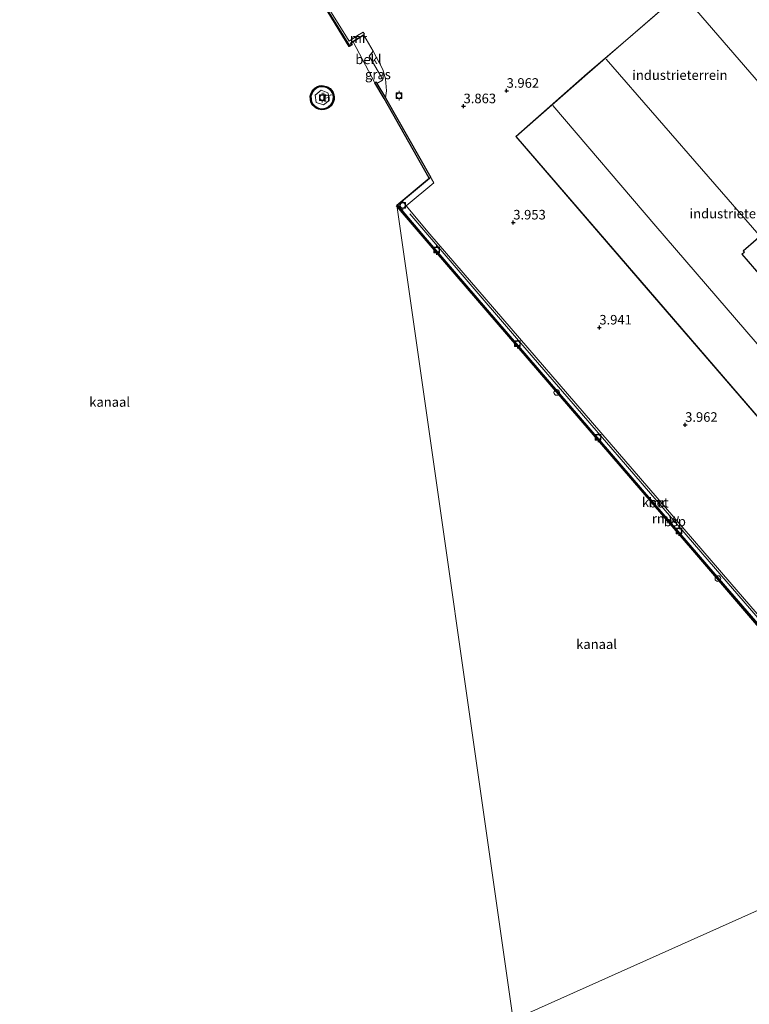
# Model space of a CAD drawing. Units: metres. Extents: x 40000 to 50010, y 368748 to 375000.
# Drawn here: x 46482 to 46673, y 369618 to 369876 of the extents above; entities that cross this region are included whole.
import ezdxf
from ezdxf.enums import TextEntityAlignment as Align

# ---------------------------------------------------------------- set-up
doc = ezdxf.new("R2010")
doc.units = ezdxf.units.M
doc.layers.get('0').update_dxf_attribs({"lineweight": 25})
for name, color, linetype, lineweight in [('B-ME-GC-DAMWAND-GV-B6', 10, 'Continuous', 25), ('B-ME-GW-HOOGTEPUNT-S-B1', 10, 'Continuous', 25), ('B-ME-GW-KRUINLIJN-L-B1', 93, 'Continuous', 18), ('B-ME-GW-TEENLIJN-L-B1', 93, 'Continuous', 18), ('B-ME-IE-GRASLAND-GV-B6', 93, 'Continuous', 18), ('B-ME-IE-GRONDWERKLIJN-GROND_INGERICHT-GV-B6', 253, 'Continuous', 18), ('B-ME-IE-HULPGEOMETRIE-L-B1', 53, 'Continuous', 18), ('B-ME-IE-INRICHTINGSELEMENT-S-B1', 253, 'Continuous', 18), ('B-ME-KG-KADASTRAAL-DAKRAND-L-B1', 13, 'Continuous', 18), ('B-ME-KG-KADASTRAAL-NOKLIJN-L-B1', 13, 'Continuous', 18), ('B-ME-KW-REMMINGWERK-L-B1', 10, 'Continuous', 25), ('B-ME-MW-MUUR-GV-B6', 8, 'IE-TERREINAFSCHEIDING-KUNSTMATIG', 18), ('B-ME-OB-BEKLEDING-GV-B6', 253, 'Continuous', 18), ('B-ME-OB-WATERLIJN-L-B1', 133, 'OB-WATERLIJN', 18), ('B-ME-OG-BEBOUWING-GV-B6', 173, 'Continuous', 18), ('B-ME-OG-WATER-GV-B6', 153, 'Continuous', 18), ('B-ME-SB-SPOOR-L-B1', 253, 'Continuous', 18), ('B-ME-VH-VERH_SOORT-BETON-OVERIG-GV-B6', 8, 'IE-TERREINAFSCHEIDING-NATUURLIJK-HOUTWAL', 18), ('B-ME-VV-BOLDER-S-B1', 213, 'Continuous', 18), ('B-ME-VV-KADEMUUR-GV-B6', 10, 'Continuous', 25)]:
    doc.layers.add(name, color=color, linetype=linetype, lineweight=lineweight)
doc.styles.add('NLCS-ISO', font='NLCS-ISO.TTF')
doc.linetypes.add('IE-TERREINAFSCHEIDING-KUNSTMATIG', pattern='A,4,[82,NLCS.SHX,S=0.75,R=90,X=0,Y=0],4,-2', length=10)
doc.linetypes.add('IE-TERREINAFSCHEIDING-NATUURLIJK-HOUTWAL', pattern='A,7,-1.5,[67,NLCS.SHX,S=0.75,R=45,X=0,Y=0],-1.5,7,-1.5,[70,NLCS.SHX,S=0.75,R=0,X=0,Y=0],-1.5', length=20)
doc.linetypes.add('OB-WATERLIJN', pattern='A,10,[32,NLCS.SHX,S=2,R=0,X=0,Y=0],-12', length=22)

# ---------------------------------------------------------------- blocks, each defined once
blk = doc.blocks.new('bolder')
for p, q in [((-0.75, 0), (-1.25, 0)), ((-0.75, 0.75), (-0.75, -0.75)), ((0.75, 0.75), (-0.75, 0.75)), ((0.75, -0.75), (0.75, 0.75)), ((0.75, 0), (1.25, 0)), ((-0.75, -0.75), (0.75, -0.75))]:
    blk.add_line(p, q)
blk.add_circle((0, 0), 0.673)
blk = doc.blocks.new('dtb')
blk.add_circle((0, 0), 0.75)
blk = doc.blocks.new('hoogtepunt')
for p, q in [((-0.5, 0), (0.5, 0)), ((0, 0.5), (0, -0.5))]:
    blk.add_line(p, q)

msp = doc.modelspace()

# ---------------------------------------------------------------- linework, layer by layer
at = {"layer": 'B-ME-GC-DAMWAND-GV-B6'}
for points in [[(46575.71, 369859.63, 2.75), (46577.93, 369855.88, 3.79), (46589.79, 369834.99, 3.88), (46589.48, 369834.73, 3.73), (46589.43, 369834.82, 2.16), (46577.58, 369855.68, 2.16), (46575.12, 369859.84, 2.16), (46575.47, 369860.04, 2.6), (46575.71, 369859.63, 2.75)], [(46561.72, 369859.05, 2.16), (46562.4, 369858.87, 2.16), (46562.92, 369858.65, 2.16), (46563.41, 369858.32, 2.16), (46563.81, 369857.91, 2.16), (46564.11, 369857.43, 2.16), (46564.39, 369856.69, 2.16), (46564.49, 369856.1, 2.16), (46564.45, 369855.41, 2.16), (46564.29, 369854.89, 2.16), (46564.1, 369854.44, 2.16), (46563.75, 369853.88, 2.16), (46563.19, 369853.36, 2.16), (46562.5, 369852.99, 2.16), (46561.84, 369852.78, 2.16), (46561.21, 369852.74, 2.16), (46560.38, 369852.89, 2.16), (46559.79, 369853.16, 2.16), (46559.3, 369853.52, 2.16), (46558.76, 369854.08, 2.16), (46558.4, 369854.73, 2.16), (46558.25, 369855.47, 2.16), (46558.2, 369856.35, 2.16), (46558.44, 369857.07, 2.16), (46558.73, 369857.66, 2.16), (46559.14, 369858.15, 2.16), (46559.51, 369858.48, 2.16), (46560.16, 369858.85, 2.16), (46560.65, 369858.99, 2.16), (46561.21, 369859.07, 2.16), (46561.72, 369859.05, 2.16)], [(46560.41, 369852.99, 4.03), (46561.21, 369852.84, 4.03), (46561.82, 369852.88, 4.03), (46562.46, 369853.08, 4.03), (46563.13, 369853.45, 4.03), (46563.68, 369853.94, 4.03), (46564.01, 369854.49, 4.03), (46564.19, 369854.93, 4.03), (46564.35, 369855.43, 4.03), (46564.39, 369856.1, 4.03), (46564.3, 369856.67, 4.03), (46564.02, 369857.38, 4.03), (46563.73, 369857.84, 4.03), (46563.35, 369858.24, 4.03), (46562.87, 369858.57, 4.03), (46562.36, 369858.78, 4.03), (46561.71, 369858.95, 4.03), (46561.22, 369858.97, 4.03), (46560.67, 369858.9, 4.03), (46560.2, 369858.76, 4.03), (46559.57, 369858.4, 4.03), (46559.21, 369858.08, 4.03), (46558.82, 369857.61, 4.03), (46558.53, 369857.03, 4.03), (46558.3, 369856.34, 4.03), (46558.35, 369855.48, 4.03), (46558.49, 369854.77, 4.03), (46558.84, 369854.14, 4.03), (46559.36, 369853.6, 4.03), (46559.84, 369853.25, 4.03), (46560.41, 369852.99, 4.03)]]:
    msp.add_polyline3d(points, dxfattribs=at)
at = {"layer": 'B-ME-GW-KRUINLIJN-L-B1'}
for points in [[(46577.93, 369855.88, 3.79), (46578.24, 369857.67, 3.79), (46577.97, 369860.86, 3.81), (46577.27, 369863.29, 3.78), (46574.68, 369868.13, 3.68), (46572.25, 369872.3, 3.83), (46572.2, 369872.39, 3.83)], [(46562.06, 369855.79, 4.96), (46562.06, 369855.71, 4.96), (46562.07, 369855.6, 4.96), (46561.52, 369855.16, 4.96), (46560.8, 369855.49, 4.96), (46560.71, 369856.28, 4.96), (46561.28, 369856.7, 4.96), (46561.95, 369856.48, 4.96), (46561.96, 369856.29, 4.96)]]:
    msp.add_polyline3d(points, dxfattribs=at)
at = {"layer": 'B-ME-GW-TEENLIJN-L-B1'}
msp.add_polyline3d([(46563.14, 369855.95, 4.11), (46563.2, 369855.18, 4.11), (46561.66, 369854.05, 4.11), (46559.81, 369854.67, 4.11), (46559.48, 369856.6, 4.11), (46561.09, 369857.87, 4.11), (46562.87, 369857.2, 4.11), (46562.99, 369856.56, 4.11)], dxfattribs=at)
at = {"layer": 'B-ME-IE-GRASLAND-GV-B6'}
msp.add_polyline3d([(46575.71, 369859.63, 2.75), (46577.2, 369860.51, 3.2), (46576.92, 369861.28, 3.18), (46573.69, 369866.82, 3.1), (46574.68, 369868.13, 3.68), (46577.27, 369863.29, 3.78), (46577.97, 369860.86, 3.81), (46578.24, 369857.67, 3.79), (46577.93, 369855.88, 3.79), (46575.71, 369859.63, 2.75)], dxfattribs=at)
at = {"layer": 'B-ME-IE-GRONDWERKLIJN-GROND_INGERICHT-GV-B6'}
for points in [[(46670.59, 369896.57, 4.04), (46640.24, 369870.29, 4.04), (46630.83, 369862.22, 4.04), (46612.12, 369845.75, 4.04), (46646.81, 369805.52, 4.04), (46692.24, 369752.92, 4.04), (46710.95, 369769.1, 4.04), (46707.02, 369773.66, 4.04), (46703.03, 369778.29, 4.04), (46671.44, 369814.93, 4.04), (46672.07, 369815.46, 4.04), (46671.76, 369815.8, 4.04), (46678.33, 369821.5, 4.09), (46680.58, 369823.45, 4.04), (46711.05, 369849.64, 4.04), (46672.47, 369894.4, 4.04), (46670.59, 369896.57, 4.04)], [(46688.63, 369705.4, 3.65), (46668.21, 369728.98, 3.67), (46651.31, 369748.54, 3.72), (46589.56, 369820.2, 3.75), (46583.32, 369827.56, 3.77), (46590.59, 369833.59, 3.73), (46589.99, 369834.64, 3.88), (46589.79, 369834.99, 3.88), (46577.93, 369855.88, 3.79), (46578.24, 369857.67, 3.79), (46577.97, 369860.86, 3.81), (46577.27, 369863.29, 3.78), (46574.68, 369868.13, 3.68), (46572.25, 369872.3, 3.83), (46572.2, 369872.39, 3.83), (46572.47, 369872.55, 3.85), (46572.11, 369873.1, 3.83), (46570.65, 369872.17, 3.83), (46568.46, 369870.72, 3.83), (46561.59, 369881.74, 3.78)]]:
    msp.add_polyline3d(points, dxfattribs=at)
at = {"layer": 'B-ME-IE-HULPGEOMETRIE-L-B1'}
msp.add_line((46611.41, 369614.35, 2.16), (46580.93, 369827.77, 2.16), dxfattribs=at)
msp.add_polyline3d([(46611.41, 369614.35, 2.16), (46722.1, 369663.89, 2.15), (46722.19, 369663.93, 3.51), (46723.71, 369664.61, 3.57), (46726.24, 369665.74, 3.65), (46728.86, 369666.91, 3.65), (46747.78, 369675.39, 3.81), (46700.25, 369730.89, 3.81), (46727.45, 369754.25, 3.8), (46782.26, 369690.82, 3.81), (46784.75, 369691.93, 3.81)], dxfattribs=at)
at = {"layer": 'B-ME-KG-KADASTRAAL-DAKRAND-L-B1'}
msp.add_polyline3d([(46692.24, 369752.99, 11.56), (46646.85, 369805.55, 11.35), (46612.19, 369845.75, 11.35), (46630.86, 369862.18, 11.35), (46640.28, 369870.25, 11.35), (46670.59, 369896.5, 11.41), (46710.98, 369849.65, 11.41), (46680.55, 369823.49, 11.41), (46671.69, 369815.81, 11.41), (46672, 369815.46, 11.41), (46671.37, 369814.94, 11.41), (46703.03, 369778.22, 11.57), (46706.95, 369773.67, 11.57), (46710.88, 369769.11, 11.57), (46692.24, 369752.99, 11.56)], dxfattribs=at)
at = {"layer": 'B-ME-KG-KADASTRAAL-NOKLIJN-L-B1'}
for p, q in [((46695.58, 369836.87, 13.2), (46655.65, 369883.17, 13.2)), ((46635.83, 369865.97, 11.95), (46675.93, 369819.89, 11.95))]:
    msp.add_line(p, q, dxfattribs=at)
msp.add_polyline3d([(46701.4, 369761.23, 12.6), (46648.83, 369822.23, 12.6), (46621.79, 369853.84, 12.53)], dxfattribs=at)
at = {"layer": 'B-ME-KW-REMMINGWERK-L-B1'}
msp.add_polyline3d([(46722.01, 369663.85, 3.1), (46686.84, 369704.42, 3.22), (46659.04, 369736.75, 3.25), (46590.75, 369816.02, 3.25), (46580.83, 369827.59, 3.25)], dxfattribs=at)
at = {"layer": 'B-ME-MW-MUUR-GV-B6'}
msp.add_polyline3d([(46572.2, 369872.39, 3.83), (46572.25, 369872.3, 3.83), (46569.47, 369870.53, 2.16), (46569.42, 369870.6, 3.83), (46572.2, 369872.39, 3.83)], dxfattribs=at)
at = {"layer": 'B-ME-OB-BEKLEDING-GV-B6'}
for points in [[(46574.68, 369868.13, 3.68), (46573.69, 369866.82, 3.1), (46576.92, 369861.28, 3.18), (46577.2, 369860.51, 3.2), (46575.71, 369859.63, 2.75), (46575.47, 369860.04, 2.6), (46575.12, 369859.84, 2.16), (46569.47, 369870.53, 2.16), (46572.25, 369872.3, 3.83), (46574.68, 369868.13, 3.68)], [(46562.06, 369855.79, 4.96), (46563.14, 369855.95, 4.11), (46563.2, 369855.18, 4.11), (46561.66, 369854.05, 4.11), (46559.81, 369854.67, 4.11), (46559.48, 369856.6, 4.11), (46561.09, 369857.87, 4.11), (46562.87, 369857.2, 4.11), (46562.99, 369856.56, 4.11), (46561.96, 369856.29, 4.96), (46561.95, 369856.48, 4.96), (46561.28, 369856.7, 4.96), (46560.71, 369856.28, 4.96), (46560.8, 369855.49, 4.96), (46561.52, 369855.16, 4.96), (46562.07, 369855.6, 4.96), (46562.06, 369855.71, 4.96), (46562.06, 369855.79, 4.96)]]:
    msp.add_polyline3d(points, dxfattribs=at)
at = {"layer": 'B-ME-OB-WATERLIJN-L-B1'}
for points in [[(46565.1, 369994.66, 2.16), (46565.5, 369992.59, 2.16), (46571.27, 369963.01, 2.16), (46579.29, 369921.84, 2.16), (46582.23, 369906.66, 2.16), (46579.61, 369906.07, 2.16), (46579.28, 369906.05, 2.16), (46557.73, 369901.91, 2.16), (46555.92, 369899.38, 2.16), (46556.54, 369895.96, 2.16), (46558.57, 369885.24, 2.16), (46560.74, 369881.77, 2.16), (46560.96, 369881.45, 2.16), (46568.46, 369869.36, 2.16), (46569.17, 369869.76, 2.16), (46568.93, 369870.19, 2.16), (46569.47, 369870.53, 2.16), (46575.12, 369859.84, 2.16), (46577.58, 369855.68, 2.16), (46589.43, 369834.82, 2.16), (46580.93, 369827.77, 2.16)], [(46580.93, 369827.77, 2.16), (46588.27, 369819.1, 2.16), (46650.03, 369747.44, 2.16), (46666.93, 369727.88, 2.16), (46687.36, 369704.3, 2.16), (46722.1, 369663.89, 2.15)]]:
    msp.add_polyline3d(points, dxfattribs=at)
at = {"layer": 'B-ME-OG-BEBOUWING-GV-B6'}
for points in [[(46670.59, 369896.57, 4.04), (46672.47, 369894.4, 4.04), (46711.05, 369849.64, 4.04), (46680.58, 369823.45, 4.04), (46678.33, 369821.5, 4.09), (46671.76, 369815.8, 4.04), (46672.07, 369815.46, 4.04), (46671.44, 369814.93, 4.04), (46703.03, 369778.29, 4.04), (46707.02, 369773.66, 4.04), (46710.95, 369769.1, 4.04), (46692.24, 369752.92, 4.04), (46646.81, 369805.52, 4.04), (46612.12, 369845.75, 4.04), (46630.83, 369862.22, 4.04), (46640.24, 369870.29, 4.04), (46670.59, 369896.57, 4.04)], [(46562.06, 369855.79, 4.96), (46561.96, 369856.29, 4.96), (46562.99, 369856.56, 4.11), (46563.14, 369855.95, 4.11), (46562.06, 369855.79, 4.96)]]:
    msp.add_polyline3d(points, dxfattribs=at)
at = {"layer": 'B-ME-OG-WATER-GV-B6'}
for points in [[(46569.47, 369870.53, 2.16), (46575.12, 369859.84, 2.16), (46577.58, 369855.68, 2.16), (46589.43, 369834.82, 2.16), (46580.93, 369827.77, 2.16), (46611.41, 369614.35, 2.16), (46457.49, 369545.46, 2.22), (46455.27, 369556.93, 2.23), (46451.1, 369578.55, 2.18), (46447.23, 369599.13, 2.13), (46443.13, 369619.19, 2.18), (46438.97, 369639.26, 2.26), (46435.26, 369659.54, 2.15), (46431.31, 369679.94, 2.12), (46427.03, 369698.73, 2.22), (46423.34, 369718.57, 2.23), (46419.39, 369739.51, 2.17), (46415.54, 369759.46, 2.2), (46411.26, 369780.41, 2.21), (46407.08, 369801.14, 2.19), (46403.37, 369821.45, 2.2), (46399.45, 369841.66, 2.15), (46395.77, 369860.62, 2.17), (46391.93, 369880.98, 2.16)], [(46560.96, 369881.45, 2.16), (46568.46, 369869.36, 2.16), (46569.17, 369869.76, 2.16), (46568.93, 369870.19, 2.16), (46569.47, 369870.53, 2.16)], [(46560.65, 369858.99, 2.16), (46560.16, 369858.85, 2.16), (46559.51, 369858.48, 2.16), (46559.14, 369858.15, 2.16), (46558.73, 369857.66, 2.16), (46558.44, 369857.07, 2.16), (46558.2, 369856.35, 2.16), (46558.25, 369855.47, 2.16), (46558.4, 369854.73, 2.16), (46558.76, 369854.08, 2.16), (46559.3, 369853.52, 2.16), (46559.79, 369853.16, 2.16), (46560.38, 369852.89, 2.16), (46561.21, 369852.74, 2.16), (46561.84, 369852.78, 2.16), (46562.5, 369852.99, 2.16), (46563.19, 369853.36, 2.16), (46563.75, 369853.88, 2.16), (46564.1, 369854.44, 2.16), (46564.29, 369854.89, 2.16), (46564.45, 369855.41, 2.16), (46564.49, 369856.1, 2.16), (46564.39, 369856.69, 2.16), (46564.11, 369857.43, 2.16), (46563.81, 369857.91, 2.16), (46563.41, 369858.32, 2.16), (46562.92, 369858.65, 2.16), (46562.4, 369858.87, 2.16), (46561.72, 369859.05, 2.16), (46561.21, 369859.07, 2.16), (46560.65, 369858.99, 2.16)], [(46722.1, 369663.89, 2.15), (46611.41, 369614.35, 2.16), (46580.93, 369827.77, 2.16), (46588.27, 369819.1, 2.16), (46650.03, 369747.44, 2.16), (46666.93, 369727.88, 2.16), (46687.36, 369704.3, 2.16), (46722.1, 369663.89, 2.15)], [(46766.05, 369612.7, 2.15), (46665.65, 369570.09, 2.16), (46741.47, 369455.92, 2.16), (46738.33, 369453.03, 2.16), (46733.9, 369458.18, 2.16), (46690.75, 369508.2, 2.16), (46668.57, 369533.87, 2.16), (46649.37, 369556.19, 2.16), (46642.01, 369549.82, 2.16), (46631.61, 369540.76, 2.16), (46628.83, 369538.11, 2.16), (46627.52, 369536.68, 2.16), (46626.36, 369535.05, 2.16), (46625.32, 369532.91, 2.16), (46624.14, 369529.95, 2.16), (46623.63, 369527.96, 2.16), (46611.41, 369614.35, 2.16), (46722.1, 369663.89, 2.15), (46766.05, 369612.7, 2.15)]]:
    msp.add_polyline3d(points, dxfattribs=at)
at = {"layer": 'B-ME-SB-SPOOR-L-B1'}
msp.add_polyline3d([(46723.34, 369664.44, 3.57), (46686.72, 369706.73, 3.82), (46664.46, 369732.49, 3.84), (46612.31, 369792.96, 3.85), (46584.34, 369825.51, 3.87)], dxfattribs=at)
at = {"layer": 'B-ME-VH-VERH_SOORT-BETON-OVERIG-GV-B6'}
for points in [[(46561.59, 369881.74, 3.78), (46568.46, 369870.72, 3.83), (46570.65, 369872.17, 3.83), (46572.11, 369873.1, 3.83), (46572.47, 369872.55, 3.85), (46572.2, 369872.39, 3.83), (46569.42, 369870.6, 3.83), (46568.8, 369870.22, 3.83), (46569.03, 369869.8, 3.83), (46568.49, 369869.5, 3.83), (46561.05, 369881.5, 3.83)], [(46561.71, 369858.95, 4.03), (46562.36, 369858.78, 4.03), (46562.87, 369858.57, 4.03), (46563.35, 369858.24, 4.03), (46563.73, 369857.84, 4.03), (46564.02, 369857.38, 4.03), (46564.3, 369856.67, 4.03), (46564.39, 369856.1, 4.03), (46564.35, 369855.43, 4.03), (46564.19, 369854.93, 4.03), (46564.01, 369854.49, 4.03), (46563.68, 369853.94, 4.03), (46563.13, 369853.45, 4.03), (46562.46, 369853.08, 4.03), (46561.82, 369852.88, 4.03), (46561.21, 369852.84, 4.03), (46560.41, 369852.99, 4.03), (46559.84, 369853.25, 4.03), (46559.36, 369853.6, 4.03), (46558.84, 369854.14, 4.03), (46558.49, 369854.77, 4.03), (46558.35, 369855.48, 4.03), (46558.3, 369856.34, 4.03), (46558.53, 369857.03, 4.03), (46558.82, 369857.61, 4.03), (46559.21, 369858.08, 4.03), (46559.57, 369858.4, 4.03), (46560.2, 369858.76, 4.03), (46560.67, 369858.9, 4.03), (46561.22, 369858.97, 4.03), (46561.71, 369858.95, 4.03)], [(46560.46, 369853.16, 4.03), (46561.23, 369853.02, 4.03), (46561.79, 369853.05, 4.03), (46562.39, 369853.25, 4.03), (46563.03, 369853.59, 4.03), (46563.54, 369854.06, 4.03), (46563.85, 369854.57, 4.03), (46564.03, 369854.99, 4.03), (46564.17, 369855.46, 4.03), (46564.21, 369856.09, 4.03), (46564.12, 369856.62, 4.03), (46563.86, 369857.3, 4.03), (46563.59, 369857.73, 4.03), (46563.23, 369858.1, 4.03), (46562.78, 369858.41, 4.03), (46562.31, 369858.61, 4.03), (46561.68, 369858.77, 4.03), (46561.23, 369858.79, 4.03), (46560.71, 369858.72, 4.03), (46560.27, 369858.59, 4.03), (46559.67, 369858.25, 4.03), (46559.34, 369857.96, 4.03), (46558.97, 369857.51, 4.03), (46558.7, 369856.96, 4.03), (46558.48, 369856.32, 4.03), (46558.53, 369855.5, 4.03), (46558.66, 369854.83, 4.03), (46558.98, 369854.25, 4.03), (46559.48, 369853.73, 4.03), (46559.94, 369853.4, 4.03), (46560.46, 369853.16, 4.03)], [(46560.71, 369858.72, 4.03), (46561.23, 369858.79, 4.03), (46561.68, 369858.77, 4.03), (46562.31, 369858.61, 4.03), (46562.78, 369858.41, 4.03), (46563.23, 369858.1, 4.03), (46563.59, 369857.73, 4.03), (46563.86, 369857.3, 4.03), (46564.12, 369856.62, 4.03), (46564.21, 369856.09, 4.03), (46564.17, 369855.46, 4.03), (46564.03, 369854.99, 4.03), (46563.85, 369854.57, 4.03), (46563.54, 369854.06, 4.03), (46563.03, 369853.59, 4.03), (46562.39, 369853.25, 4.03), (46561.79, 369853.05, 4.03), (46561.23, 369853.02, 4.03), (46560.46, 369853.16, 4.03), (46559.94, 369853.4, 4.03), (46559.48, 369853.73, 4.03), (46558.98, 369854.25, 4.03), (46558.66, 369854.83, 4.03), (46558.53, 369855.5, 4.03), (46558.48, 369856.32, 4.03), (46558.7, 369856.96, 4.03), (46558.97, 369857.51, 4.03), (46559.34, 369857.96, 4.03), (46559.67, 369858.25, 4.03), (46560.27, 369858.59, 4.03), (46560.71, 369858.72, 4.03)], [(46559.48, 369856.6, 4.11), (46559.81, 369854.67, 4.11), (46561.66, 369854.05, 4.11), (46563.2, 369855.18, 4.11), (46563.14, 369855.95, 4.11), (46562.99, 369856.56, 4.11), (46562.87, 369857.2, 4.11), (46561.09, 369857.87, 4.11), (46559.48, 369856.6, 4.11)], [(46562.06, 369855.79, 4.96), (46562.06, 369855.71, 4.96), (46562.07, 369855.6, 4.96), (46561.52, 369855.16, 4.96), (46560.8, 369855.49, 4.96), (46560.71, 369856.28, 4.96), (46561.28, 369856.7, 4.96), (46561.95, 369856.48, 4.96), (46561.96, 369856.29, 4.96), (46562.06, 369855.79, 4.96)], [(46590.59, 369833.59, 3.73), (46583.32, 369827.56, 3.77), (46589.56, 369820.2, 3.75), (46651.31, 369748.54, 3.72), (46668.21, 369728.98, 3.67), (46688.63, 369705.4, 3.65), (46723.71, 369664.61, 3.57), (46722.19, 369663.93, 3.51), (46687.43, 369704.36, 3.66), (46667.01, 369727.94, 3.66), (46650.1, 369747.5, 3.66), (46588.35, 369819.17, 3.66), (46581.07, 369827.76, 3.73), (46589.48, 369834.73, 3.73), (46589.79, 369834.99, 3.88), (46589.99, 369834.64, 3.88), (46590.59, 369833.59, 3.73)]]:
    msp.add_polyline3d(points, dxfattribs=at)
at = {"layer": 'B-ME-VV-KADEMUUR-GV-B6'}
for points in [[(46561.05, 369881.5, 3.83), (46568.49, 369869.5, 3.83), (46569.03, 369869.8, 3.83), (46568.8, 369870.22, 3.83), (46569.42, 369870.6, 3.83), (46569.47, 369870.53, 2.16), (46568.93, 369870.19, 2.16), (46569.17, 369869.76, 2.16), (46568.46, 369869.36, 2.16), (46560.96, 369881.45, 2.16)], [(46722.1, 369663.89, 2.15), (46687.36, 369704.3, 2.16), (46666.93, 369727.88, 2.16), (46650.03, 369747.44, 2.16), (46588.27, 369819.1, 2.16), (46580.93, 369827.77, 2.16), (46589.43, 369834.82, 2.16), (46589.48, 369834.73, 3.73), (46581.07, 369827.76, 3.73), (46588.35, 369819.17, 3.66), (46650.1, 369747.5, 3.66), (46667.01, 369727.94, 3.66), (46687.43, 369704.36, 3.66), (46722.19, 369663.93, 3.51), (46722.1, 369663.89, 2.15)]]:
    msp.add_polyline3d(points, dxfattribs=at)

# ---------------------------------------------------------------- block references
at = {"layer": 'B-ME-GW-HOOGTEPUNT-S-B1', "rotation": 90}
for p in [(46609.69, 369857.74, 3.96), (46609.69, 369857.74, 3.96), (46598.41, 369853.69, 3.86), (46598.41, 369853.69, 3.86), (46611.44, 369823.24, 3.95), (46611.44, 369823.24, 3.95), (46634, 369795.73, 3.94), (46634, 369795.73, 3.94), (46656.49, 369770.25, 3.96), (46656.49, 369770.25, 3.96)]:
    msp.add_blockref('hoogtepunt', p, dxfattribs=at)
at = {"layer": 'B-ME-IE-INRICHTINGSELEMENT-S-B1', "rotation": 90}
for p in [(46622.82, 369778.71, 3.25), (46665.08, 369729.95, 3.25)]:
    msp.add_blockref('dtb', p, dxfattribs=at)
at = {"layer": 'B-ME-VV-BOLDER-S-B1', "rotation": 90}
for p in [(46561.38, 369855.92, 5.44), (46581.49, 369856.43, 3.71), (46582.46, 369827.69, 3.95), (46591.35, 369815.99, 4.16), (46612.53, 369791.46, 4.16), (46633.68, 369766.96, 4.16), (46654.85, 369742.41, 4.16)]:
    msp.add_blockref('bolder', p, dxfattribs=at)

# ---------------------------------------------------------------- texts
at = {"layer": 'B-ME-GW-HOOGTEPUNT-S-B1', "ltscale": 0.2, "style": 'NLCS-ISO'}
for s, p in [('3.962', (46609.69, 369857.74, 3.96)), ('3.962', (46609.69, 369857.74, 3.96)), ('3.863', (46598.41, 369853.69, 3.86)), ('3.863', (46598.41, 369853.69, 3.86)), ('3.953', (46611.44, 369823.24, 3.95)), ('3.953', (46611.44, 369823.24, 3.95)), ('3.941', (46634, 369795.73, 3.94)), ('3.941', (46634, 369795.73, 3.94)), ('3.962', (46656.49, 369770.25, 3.96)), ('3.962', (46656.49, 369770.25, 3.96))]:
    msp.add_text(s, height=2.5, dxfattribs=at).set_placement(p, align=Align.BOTTOM_LEFT)
at = {"layer": 'B-ME-IE-GRASLAND-GV-B6', "ltscale": 0.2, "style": 'NLCS-ISO'}
msp.add_text('gras', height=2.5, dxfattribs=at).set_placement((46575.96, 369862.01), align=Align.MIDDLE_CENTER)
at = {"layer": 'B-ME-IE-GRONDWERKLIJN-GROND_INGERICHT-GV-B6', "ltscale": 0.2, "style": 'NLCS-ISO'}
for p in [(46655.12, 369861.83), (46670.14, 369825.56)]:
    msp.add_text('industrieterrein', height=2.5, dxfattribs=at).set_placement(p, align=Align.MIDDLE_CENTER)
at = {"layer": 'B-ME-KW-REMMINGWERK-L-B1', "ltscale": 0.2, "style": 'NLCS-ISO'}
msp.add_text('rmw', height=2.5, dxfattribs=at).set_placement((46651.36, 369745.67), align=Align.MIDDLE_CENTER)
at = {"layer": 'B-ME-MW-MUUR-GV-B6', "ltscale": 0.2, "style": 'NLCS-ISO'}
msp.add_text('mr', height=2.5, dxfattribs=at).set_placement((46570.84, 369871.46), align=Align.MIDDLE_CENTER)
at = {"layer": 'B-ME-OB-BEKLEDING-GV-B6', "ltscale": 0.2, "style": 'NLCS-ISO'}
msp.add_text('bekl', height=2.5, dxfattribs=at).set_placement((46573.47, 369865.95), align=Align.MIDDLE_CENTER)
at = {"layer": 'B-ME-OG-BEBOUWING-GV-B6', "ltscale": 0.2, "style": 'NLCS-ISO'}
msp.add_text('tr', height=2.5, dxfattribs=at).set_placement((46562.56, 369856.15), align=Align.MIDDLE_CENTER)
at = {"layer": 'B-ME-OG-WATER-GV-B6', "ltscale": 0.2, "style": 'NLCS-ISO'}
for p in [(46505.64, 369776.21), (46633.27, 369712.77)]:
    msp.add_text('kanaal', height=2.5, dxfattribs=at).set_placement(p, align=Align.MIDDLE_CENTER)
at = {"layer": 'B-ME-SB-SPOOR-L-B1', "ltscale": 0.2, "style": 'NLCS-ISO'}
msp.add_text('bsp', height=2.5, dxfattribs=at).set_placement((46653.78, 369744.93), align=Align.MIDDLE_CENTER)
at = {"layer": 'B-ME-VH-VERH_SOORT-BETON-OVERIG-GV-B6', "ltscale": 0.2, "style": 'NLCS-ISO'}
msp.add_text('bet', height=2.5, dxfattribs=at).set_placement((46649.55, 369749.84), align=Align.MIDDLE_CENTER)
at = {"layer": 'B-ME-VV-KADEMUUR-GV-B6', "ltscale": 0.2, "style": 'NLCS-ISO'}
msp.add_text('kmr', height=2.5, dxfattribs=at).set_placement((46648.34, 369749.94), align=Align.MIDDLE_CENTER)

doc.saveas('drawing.dxf')
